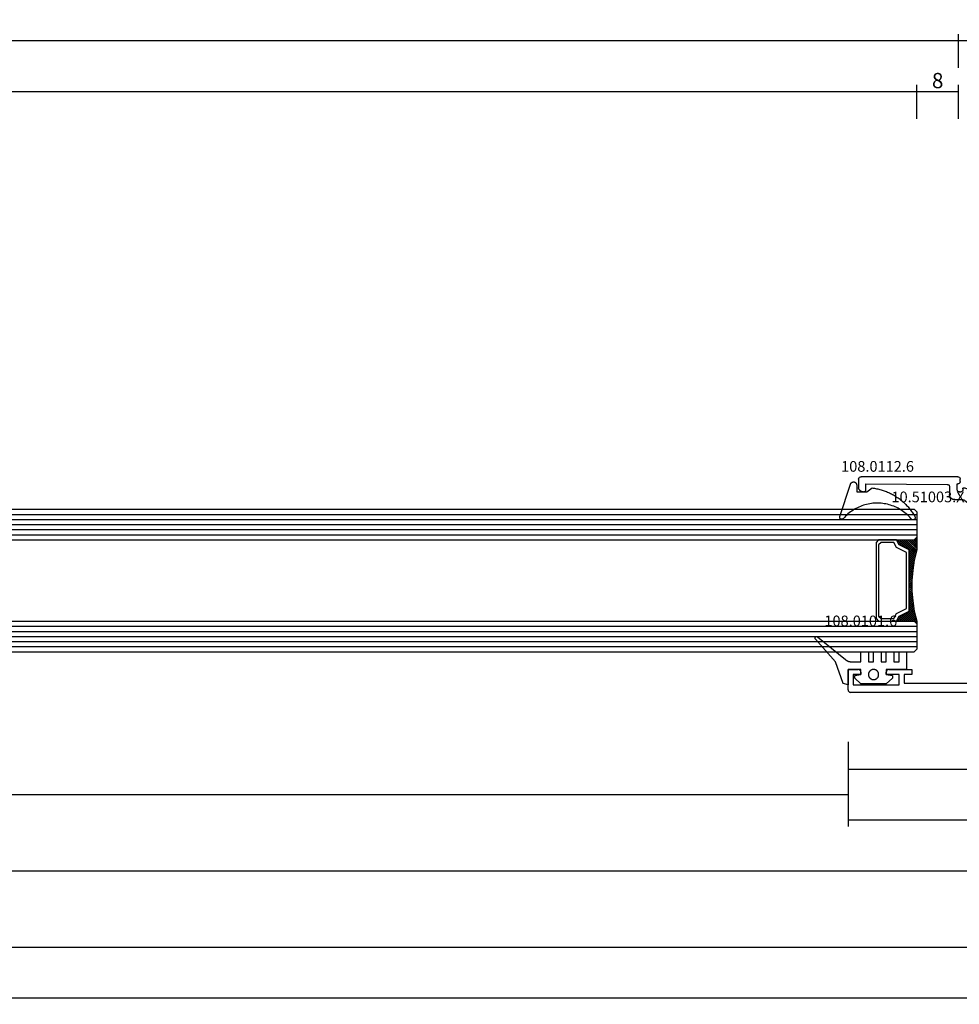
# Model space of a CAD drawing. Units: millimetres. Extents: x 0 to 9280, y -2931 to -50.
# Drawn here: x 7701 to 7886, y -2931 to -2738 of the extents above; entities that cross this region are included whole.
import ezdxf
from ezdxf.enums import TextEntityAlignment as Align

# ---------------------------------------------------------------- set-up
doc = ezdxf.new("R2010")
doc.units = ezdxf.units.MM
doc.header["$PDMODE"] = 3
doc.header["$PDSIZE"] = -0.5
for name, color, linetype in [('CrossSectionsDim', 3, 'Continuous'), ('CrossSectionsGlass', 4, 'Continuous'), ('CrossSectionsGums', 1, 'Continuous'), ('CrossSectionsProfils', 7, 'Continuous'), ('CrossSectionsTexts', 3, 'Continuous')]:
    doc.layers.add(name, color=color, linetype=linetype)
doc.styles.add('CrossSection', font='simplex.shx', dxfattribs={"height": 3})
doc.styles.get("Standard").update_dxf_attribs({"font": 'complex.shx', "height": 60})
doc.dimstyles.new('CrossSection', dxfattribs={"dimtxt": 3, "dimasz": 3, "dimexe": 1.25, "dimexo": 0.625, "dimtad": 1, "dimdec": 1, "dimtxsty": 'CrossSection', "dimblk": 'NONE', "dimcen": 2.5, "dimclrd": 256, "dimclre": 256, "dimadec": 0, "dimazin": 2, "dimtfac": 1, "dimtdec": 4, "dimtofl": 0, "dimtmove": 0, "dimatfit": 3, "dimfxl": 1, "dimtolj": 1, "dimtzin": 0, "dimarcsym": 0})

# ---------------------------------------------------------------- blocks, each defined once
blk = doc.blocks.new('28_mm_7', base_point=(1840.35, -28))
at = {"layer": 'CrossSectionsGlass'}
for p, q in [((0.5, 0), (0, -0.5)), ((1841.74, 0), (0.5, 0)), ((0, -0.5), (0, -5.5)), ((1842.24, -1), (0, -1)), ((1842.24, -2), (0, -2)), ((1842.24, -3), (0, -3)), ((1842.24, -4), (0, -4)), ((1842.24, -5), (0, -5)), ((0.5, -6), (0, -5.5)), ((0, -5.7), (2.03, -7.73)), ((0, -5.9), (0.2, -5.7)), ((0, -6.3), (0.4, -5.9)), ((0, -6.7), (0.7, -6)), ((0, -7.1), (1.1, -6)), ((0, -7.5), (1.5, -6)), ((0, -6.1), (1.77, -7.87)), ((0, -6.5), (1.5, -8)), ((0, -6.9), (1.5, -8.4)), ((0, -7.3), (1.5, -8.8)), ((0, -7.7), (1.5, -9.2)), ((0.06, -8.24), (2.3, -6)), ((0.14, -8.56), (2.7, -6)), ((0.22, -8.88), (3.1, -6)), ((0.3, -9.2), (3.5, -6)), ((1841.74, -6), (0.5, -6)), ((0.7, -6), (2.3, -7.6)), ((1.1, -6), (2.57, -7.47)), ((1.5, -6), (2.83, -7.33)), ((1.9, -6), (3.1, -7.2)), ((2.3, -6), (3.37, -7.07)), ((2.3, -7.6), (3.9, -6)), ((2.7, -6), (3.57, -6.87)), ((3.1, -6), (3.7, -6.6)), ((3.1, -7.2), (3.7, -6.6)), ((3.5, -6), (3.83, -6.33)), ((3.9, -6), (3.97, -6.07)), ((0.03, -8.13), (1.5, -9.6)), ((0.17, -8.67), (1.5, -10)), ((0.3, -9.2), (1.5, -10.4)), ((0.38, -9.52), (1.5, -8.4)), ((0.46, -9.84), (1.5, -8.8)), ((0.53, -10.17), (1.5, -9.2)), ((0.58, -10.52), (1.5, -9.6)), ((0.43, -9.73), (1.5, -10.8)), ((0.54, -10.24), (1.5, -11.2)), ((0.61, -10.71), (1.5, -11.6)), ((0.63, -10.87), (1.5, -10)), ((0.68, -11.22), (1.5, -10.4)), ((0.68, -11.18), (1.5, -12)), ((0.73, -11.57), (1.5, -10.8)), ((0.79, -11.91), (1.5, -11.2)), ((0.83, -12.27), (1.5, -11.6)), ((0.75, -11.65), (1.5, -12.4)), ((0.81, -12.11), (1.5, -12.8)), ((0.86, -12.64), (1.5, -12)), ((0.86, -12.56), (1.5, -13.2)), ((0.9, -13), (1.5, -12.4)), ((0.9, -13), (1.5, -13.6)), ((0.94, -13.36), (1.5, -12.8)), ((0.94, -13.44), (1.5, -14)), ((0.97, -13.73), (1.5, -13.2)), ((1, -14.1), (1.5, -13.6)), ((1, -14.5), (1.5, -14)), ((1, -14.3), (1.5, -14.8)), ((1, -14.9), (1.5, -14.4)), ((1, -14.7), (1.5, -15.2)), ((1, -15.3), (1.5, -14.8)), ((1, -15.1), (1.5, -15.6)), ((1, -15.7), (1.5, -15.2)), ((0.81, -17.89), (1.5, -17.2)), ((0.86, -17.44), (1.5, -16.8)), ((0.86, -17.36), (1.5, -18)), ((0.9, -17), (1.5, -16.4)), ((0.9, -17), (1.5, -17.6)), ((0.94, -16.56), (1.5, -16)), ((0.94, -16.64), (1.5, -17.2)), ((0.97, -16.27), (1.5, -16.8)), ((0.99, -16.11), (1, -16.1)), ((1, -15.5), (1.5, -16)), ((1, -15.9), (1.5, -16.4)), ((0.43, -20.27), (1.5, -19.2)), ((0.54, -19.76), (1.5, -18.8)), ((0.61, -19.29), (1.5, -18.4)), ((0.63, -19.13), (3.5, -22)), ((0.68, -18.82), (1.5, -18)), ((0.68, -18.78), (1.5, -19.6)), ((0.73, -18.43), (1.5, -19.2)), ((0.75, -18.35), (1.5, -17.6)), ((0.79, -18.09), (1.5, -18.8)), ((0.83, -17.73), (1.5, -18.4)), ((0, -22.3), (2.03, -20.27)), ((0.03, -21.87), (1.77, -20.13)), ((0.17, -21.33), (1.5, -20)), ((0.22, -21.12), (1.1, -22)), ((0.3, -20.8), (1.5, -19.6)), ((0.3, -20.8), (1.5, -22)), ((0.38, -20.48), (1.9, -22)), ((0.46, -20.16), (2.3, -22)), ((0.53, -19.83), (2.7, -22)), ((0.58, -19.48), (3.1, -22)), ((0.7, -22), (2.3, -20.4)), ((1.1, -22), (2.57, -20.53)), ((1.5, -22), (2.83, -20.67)), ((1.9, -22), (3.1, -20.8)), ((2.3, -20.4), (3.9, -22)), ((2.3, -22), (3.37, -20.93)), ((2.7, -22), (3.57, -21.13)), ((3.1, -20.8), (3.7, -21.4)), ((-0.02, -22.08), (0.2, -22.3)), ((0.5, -22), (0, -22.5)), ((0, -22.5), (0, -27.5)), ((1842.24, -23), (0, -23)), ((0.06, -21.76), (0.4, -22.1)), ((0.14, -21.44), (0.7, -22)), ((1841.74, -22), (0.5, -22)), ((3.1, -22), (3.7, -21.4)), ((3.5, -22), (3.83, -21.67)), ((3.9, -22), (3.97, -21.93)), ((1842.24, -24), (0, -24)), ((1842.24, -25), (0, -25)), ((1842.24, -26), (0, -26)), ((1842.24, -27), (0, -27)), ((0.5, -28), (0, -27.5)), ((1841.74, -28), (0.5, -28))]:
    blk.add_line(p, q, dxfattribs=at)
at = {"layer": 'CrossSectionsGlass', "flags": 128}
for points in [[(4, -22), (3.5, -21), (1.5, -20), (1.5, -8), (3.5, -7), (4, -6), (0.5, -6), (0, -5.5), (0, -8), (0.5, -10), (0.8, -12), (1, -14), (1, -16), (0.8, -18), (0.5, -20), (0, -22), (0, -22.5), (0.5, -22), (4, -22)], [(7.5, -6), (8, -6.5), (8, -21.5), (7.5, -22), (4, -22), (3.5, -21), (1.5, -20), (1.5, -8), (3.5, -7), (4, -6), (7.5, -6)], [(7, -6.5), (7.5, -7), (7.5, -21), (7, -21.5), (4.5, -21.5), (4, -20.5), (2, -19.5), (2, -8.5), (4, -7.5), (4.5, -6.5), (7, -6.5)]]:
    blk.add_lwpolyline(points, dxfattribs=at)
blk = doc.blocks.new('10_27098_X', base_point=(106.18815, 1011.38444))
at = {"layer": 'CrossSectionsProfils'}
for p, q in [((8.18815, 1011.88444), (8.18815, 1015.88444)), ((8.18815, 1015.88444), (10.18815, 1015.88444)), ((10.68815, 1014.88444), (9.18815, 1014.88444)), ((9.18815, 1014.88444), (9.18815, 1012.88444)), ((10.27498, 1015.87685), (10.18815, 1015.88444)), ((10.35916, 1015.85429), (10.27498, 1015.87685)), ((10.43815, 1015.81745), (10.35916, 1015.85429)), ((10.50955, 1015.76746), (10.43815, 1015.81745)), ((10.57117, 1015.70584), (10.50955, 1015.76746)), ((10.62116, 1015.63444), (10.57117, 1015.70584)), ((10.658, 1015.55545), (10.62116, 1015.63444)), ((10.68056, 1015.47127), (10.658, 1015.55545)), ((10.68815, 1015.38444), (10.68056, 1015.47127)), ((10.68815, 1015.38444), (10.68815, 1014.88444)), ((15.69575, 1015.47127), (15.68815, 1015.38444)), ((15.68815, 1014.88444), (15.68815, 1015.38444)), ((18.18815, 1014.88444), (15.68815, 1014.88444)), ((15.7183, 1015.55545), (15.69575, 1015.47127)), ((15.75514, 1015.63444), (15.7183, 1015.55545)), ((15.80513, 1015.70584), (15.75514, 1015.63444)), ((15.86676, 1015.76746), (15.80513, 1015.70584)), ((15.93815, 1015.81745), (15.86676, 1015.76746)), ((16.01714, 1015.85429), (15.93815, 1015.81745)), ((16.10133, 1015.87685), (16.01714, 1015.85429)), ((16.18815, 1015.88444), (16.10133, 1015.87685)), ((16.18815, 1015.88444), (20.68815, 1015.88444)), ((18.18815, 1012.88444), (18.18815, 1014.88444)), ((20.68815, 1014.88444), (19.18815, 1014.88444)), ((19.18815, 1014.88444), (19.18815, 1013.18444)), ((20.68815, 1015.88444), (20.68815, 1014.88444)), ((9.18815, 1012.88444), (18.18815, 1012.88444)), ((19.18815, 1013.18444), (35.78815, 1013.18444)), ((8.18815, 1011.88444), (8.19575, 1011.79762)), ((8.19575, 1011.79762), (8.2183, 1011.71343)), ((8.2183, 1011.71343), (8.25514, 1011.63444)), ((8.25514, 1011.63444), (8.30513, 1011.56305)), ((8.30513, 1011.56305), (8.36676, 1011.50142)), ((8.36676, 1011.50142), (8.43815, 1011.45143)), ((8.43815, 1011.45143), (8.51714, 1011.4146)), ((8.51714, 1011.4146), (8.60133, 1011.39204)), ((8.60133, 1011.39204), (8.68815, 1011.38444)), ((105.68815, 1011.38444), (8.68815, 1011.38444))]:
    blk.add_line(p, q, dxfattribs=at)
blk = doc.blocks.new('10_51003_X_TEXT_14', base_point=(7890.5, 24.7))
at = {"layer": 'CrossSectionsTexts'}
blk.add_text('10.51003.X', height=2.1, dxfattribs=at).set_placement((7879.5, 37.39), align=Align.CENTER)
blk = doc.blocks.new('10_51003_X', base_point=(107.93, 18.04))
at = {"layer": 'CrossSectionsProfils'}
for p, q in [((90.48, 42.63), (90.41, 42.58)), ((90.56, 42.66), (90.48, 42.63)), ((90.64, 42.69), (90.56, 42.66)), ((90.73, 42.69), (90.64, 42.69)), ((90.73, 42.69), (92.39, 42.69)), ((92.48, 42.69), (92.39, 42.69)), ((92.56, 42.66), (92.48, 42.69)), ((92.64, 42.63), (92.56, 42.66)), ((92.71, 42.58), (92.64, 42.63)), ((90.26, 42.36), (90.23, 42.28)), ((90.23, 42.28), (90.23, 42.19)), ((90.23, 23.19), (90.23, 42.19)), ((90.29, 42.44), (90.26, 42.36)), ((90.34, 42.51), (90.29, 42.44)), ((90.41, 42.58), (90.34, 42.51)), ((92.73, 41.29), (91.63, 41.29)), ((91.63, 41.29), (91.72, 25.29)), ((92.77, 42.51), (92.71, 42.58)), ((92.73, 41.29), (92.81, 41.3)), ((92.77, 42.51), (93.11, 42.11)), ((92.81, 41.3), (92.9, 41.32)), ((92.9, 41.32), (92.98, 41.36)), ((92.98, 41.36), (93.05, 41.41)), ((93.05, 41.41), (93.11, 41.47)), ((93.16, 42.04), (93.11, 42.11)), ((93.11, 41.47), (93.16, 41.54)), ((93.2, 41.96), (93.16, 42.04)), ((93.16, 41.54), (93.2, 41.62)), ((93.22, 41.88), (93.2, 41.96)), ((93.2, 41.62), (93.22, 41.71)), ((93.23, 41.79), (93.22, 41.88)), ((93.22, 41.71), (93.23, 41.79)), ((91.72, 25.29), (91.73, 25.2)), ((91.73, 25.2), (91.75, 25.12)), ((91.63, 23.29), (91.63, 23.19)), ((92.73, 23.29), (91.63, 23.29)), ((91.75, 25.12), (91.79, 25.04)), ((91.79, 25.04), (91.84, 24.97)), ((91.84, 24.97), (91.9, 24.91)), ((91.9, 24.91), (91.97, 24.86)), ((91.97, 24.86), (92.05, 24.82)), ((92.05, 24.82), (92.13, 24.8)), ((92.13, 24.8), (92.22, 24.79)), ((92.22, 24.79), (93.73, 24.79)), ((92.81, 23.29), (92.73, 23.29)), ((92.9, 23.26), (92.81, 23.29)), ((92.98, 23.23), (92.9, 23.26)), ((93.9, 24.78), (93.73, 24.79)), ((94.07, 24.73), (93.9, 24.78)), ((94.23, 24.66), (94.07, 24.73)), ((94.37, 24.56), (94.23, 24.66)), ((94.49, 24.44), (94.37, 24.56)), ((94.59, 24.29), (94.49, 24.44)), ((94.67, 24.14), (94.59, 24.29)), ((94.71, 23.97), (94.67, 24.14)), ((94.73, 23.79), (94.71, 23.97)), ((94.73, 23.79), (94.73, 22.23)), ((90.23, 23.19), (90.23, 23.11)), ((90.23, 23.11), (90.26, 23.02)), ((90.26, 23.02), (90.29, 22.94)), ((90.29, 22.94), (90.34, 22.87)), ((90.34, 22.87), (90.41, 22.81)), ((90.41, 22.81), (90.48, 22.76)), ((90.48, 22.76), (90.56, 22.72)), ((90.56, 22.72), (90.64, 22.7)), ((90.64, 22.7), (90.73, 22.69)), ((91.13, 22.69), (90.73, 22.69)), ((91.13, 22.69), (91.21, 22.7)), ((91.21, 22.7), (91.3, 22.72)), ((91.3, 22.72), (91.38, 22.76)), ((91.38, 22.76), (91.45, 22.81)), ((91.45, 22.81), (91.51, 22.87)), ((91.51, 22.87), (91.56, 22.94)), ((91.56, 22.94), (91.6, 23.02)), ((91.6, 23.02), (91.62, 23.11)), ((91.62, 23.11), (91.63, 23.19)), ((92.39, 22.03), (92.38, 21.99)), ((92.38, 21.99), (92.4, 21.82)), ((92.4, 22.06), (92.39, 22.03)), ((92.41, 22.09), (92.4, 22.06)), ((92.4, 21.82), (92.44, 21.65)), ((92.43, 22.12), (92.41, 22.09)), ((92.45, 22.15), (92.43, 22.12)), ((92.44, 21.65), (92.52, 21.49)), ((92.48, 22.17), (92.45, 22.15)), ((92.51, 22.18), (92.48, 22.17)), ((92.55, 22.19), (92.51, 22.18)), ((92.52, 21.49), (92.62, 21.35)), ((92.58, 22.19), (92.55, 22.19)), ((92.58, 22.19), (92.73, 22.19)), ((92.62, 21.35), (92.74, 21.23)), ((92.73, 22.19), (92.81, 22.2)), ((92.81, 22.2), (92.9, 22.22)), ((92.9, 22.22), (92.98, 22.26)), ((93.05, 23.18), (92.98, 23.23)), ((92.98, 22.26), (93.05, 22.31)), ((93.11, 23.11), (93.05, 23.18)), ((93.05, 22.31), (93.11, 22.37)), ((93.16, 23.04), (93.11, 23.11)), ((93.11, 22.37), (93.16, 22.44)), ((93.2, 22.96), (93.16, 23.04)), ((93.16, 22.44), (93.2, 22.52)), ((93.22, 22.88), (93.2, 22.96)), ((93.2, 22.52), (93.22, 22.61)), ((93.23, 22.79), (93.22, 22.88)), ((93.22, 22.61), (93.23, 22.69)), ((93.23, 22.79), (93.23, 22.69)), ((94.73, 22.23), (94.74, 22.12)), ((94.74, 22.12), (94.76, 22.01)), ((94.76, 22.01), (94.81, 21.9)), ((94.81, 21.9), (94.87, 21.81)), ((94.87, 21.81), (98.39, 17.17)), ((92.74, 21.23), (92.88, 21.13)), ((92.88, 21.13), (93.04, 21.05)), ((93.04, 21.05), (93.21, 21.01)), ((93.21, 21.01), (93.38, 20.99)), ((93.38, 20.99), (93.6, 20.99)), ((93.6, 20.99), (97.64, 15.67)), ((97.64, 15.67), (97.73, 15.58)), ((97.73, 15.58), (97.83, 15.5)), ((97.83, 15.5), (97.95, 15.44)), ((98.39, 17.17), (98.47, 17.08)), ((98.47, 17.08), (98.58, 17)), ((98.58, 17), (98.69, 16.94)), ((98.69, 16.94), (98.81, 16.91)), ((98.81, 16.91), (98.94, 16.89)), ((98.94, 16.89), (99.95, 16.89)), ((99.79, 15.45), (99.86, 15.5)), ((99.86, 15.5), (99.92, 15.55)), ((99.92, 15.55), (99.97, 15.62)), ((100, 16.89), (99.95, 16.89)), ((99.97, 15.62), (100.01, 15.69)), ((100.05, 16.88), (100, 16.89)), ((100.01, 15.69), (100.04, 15.76)), ((100.24, 16.52), (100.04, 15.76)), ((100.09, 16.86), (100.05, 16.88)), ((100.14, 16.83), (100.09, 16.86)), ((100.17, 16.8), (100.14, 16.83)), ((100.2, 16.76), (100.17, 16.8)), ((100.23, 16.71), (100.2, 16.76)), ((100.24, 16.66), (100.23, 16.71)), ((100.25, 16.61), (100.24, 16.66)), ((100.24, 16.52), (100.25, 16.57)), ((100.25, 16.57), (100.25, 16.61)), ((97.95, 15.44), (98.07, 15.41)), ((98.07, 15.41), (98.2, 15.39)), ((99.56, 15.39), (98.2, 15.39)), ((99.56, 15.39), (99.64, 15.4)), ((99.64, 15.4), (99.72, 15.42)), ((99.72, 15.42), (99.79, 15.45))]:
    blk.add_line(p, q, dxfattribs=at)
blk = doc.blocks.new('108_0112_6_TEXT_14', base_point=(7865.5, 39.39))
at = {"layer": 'CrossSectionsTexts'}
blk.add_text('108.0112.6', height=2.1, dxfattribs=at).set_placement((7869.58, 43.39), align=Align.CENTER)
blk = doc.blocks.new('108_0112_6', base_point=(1830.45, 953.42))
at = {"layer": 'CrossSectionsGums', "color": 252, "true_color": 0x848484, "flags": 128}
blk.add_lwpolyline([(1833.09, 948.2), (1833.11, 948.18), (1833.13, 948.17), (1833.14, 948.15), (1833.16, 948.14), (1833.18, 948.13), (1833.2, 948.11), (1833.22, 948.1), (1833.24, 948.09), (1833.26, 948.08), (1833.28, 948.08), (1833.31, 948.07), (1833.33, 948.07), (1833.35, 948.06), (1833.38, 948.06), (1833.4, 948.06), (1833.42, 948.06), (1833.44, 948.06), (1833.47, 948.07), (1833.49, 948.07), (1833.51, 948.08), (1833.53, 948.08), (1833.56, 948.09), (1833.58, 948.1), (1833.6, 948.11), (1833.62, 948.13), (1833.64, 948.14), (1833.65, 948.15), (1833.67, 948.17), (1833.69, 948.18), (1833.7, 948.2), (1833.72, 948.22), (1833.73, 948.24), (1833.74, 948.26), (1833.76, 948.28), (1833.77, 948.3), (1833.77, 948.32), (1833.78, 948.34), (1833.79, 948.36), (1833.79, 948.39), (1833.8, 948.41), (1833.8, 948.43), (1833.8, 948.45), (1833.8, 948.48), (1833.8, 948.5), (1833.8, 948.52), (1833.79, 948.55), (1833.79, 948.57), (1833.78, 948.59), (1833.78, 948.59), (1831.67, 955), (1831.66, 955.04), (1831.65, 955.07), (1831.63, 955.1), (1831.61, 955.13), (1831.59, 955.16), (1831.57, 955.19), (1831.55, 955.22), (1831.52, 955.25), (1831.5, 955.27), (1831.47, 955.29), (1831.44, 955.31), (1831.41, 955.33), (1831.38, 955.35), (1831.34, 955.37), (1831.31, 955.38), (1831.28, 955.39), (1831.24, 955.4), (1831.21, 955.41), (1831.17, 955.42), (1831.14, 955.42), (1831.1, 955.42), (1831.06, 955.42), (1831.03, 955.42), (1830.99, 955.42), (1830.96, 955.41), (1830.92, 955.4), (1830.89, 955.39), (1830.85, 955.38), (1830.82, 955.36), (1830.79, 955.35), (1830.76, 955.33), (1830.73, 955.31), (1830.7, 955.28), (1830.67, 955.26), (1830.64, 955.23), (1830.62, 955.21), (1830.6, 955.18), (1830.58, 955.15), (1830.56, 955.12), (1830.54, 955.09), (1830.53, 955.06), (1830.51, 955.02), (1830.5, 954.99), (1830.49, 954.95), (1830.48, 954.92), (1830.48, 954.88), (1830.47, 954.85), (1830.47, 954.81), (1830.47, 954.81), (1830.47, 953.44), (1828.47, 953.44), (1827.42, 954.23), (1827.2, 954.2), (1826.98, 954.17), (1826.76, 954.13), (1826.55, 954.09), (1826.33, 954.04), (1826.11, 953.99), (1825.9, 953.93), (1825.69, 953.88), (1825.48, 953.81), (1825.27, 953.74), (1825.06, 953.67), (1824.85, 953.6), (1824.64, 953.52), (1824.44, 953.43), (1824.24, 953.35), (1824.04, 953.25), (1823.84, 953.16), (1823.64, 953.06), (1823.44, 952.96), (1823.25, 952.85), (1823.06, 952.74), (1822.87, 952.62), (1822.68, 952.5), (1822.5, 952.38), (1822.32, 952.26), (1822.14, 952.13), (1821.96, 952), (1821.79, 951.86), (1821.62, 951.72), (1821.45, 951.58), (1821.28, 951.43), (1821.12, 951.28), (1820.96, 951.13), (1820.81, 950.97), (1820.65, 950.81), (1820.5, 950.65), (1820.35, 950.49), (1820.21, 950.32), (1820.07, 950.15), (1819.93, 949.98), (1819.8, 949.8), (1819.67, 949.62), (1819.54, 949.44), (1819.42, 949.26), (1819.3, 949.07), (1819.18, 948.89), (1819.07, 948.7), (1818.96, 948.5), (1818.96, 948.5), (1818.96, 948.48), (1818.96, 948.46), (1818.95, 948.44), (1818.95, 948.42), (1818.95, 948.4), (1818.96, 948.37), (1818.96, 948.35), (1818.96, 948.33), (1818.97, 948.31), (1818.97, 948.29), (1818.98, 948.27), (1818.98, 948.25), (1818.99, 948.23), (1819, 948.21), (1819.01, 948.19), (1819.02, 948.17), (1819.04, 948.15), (1819.05, 948.14), (1819.06, 948.12), (1819.08, 948.1), (1819.09, 948.09), (1819.11, 948.07), (1819.12, 948.06), (1819.14, 948.05), (1819.16, 948.03), (1819.18, 948.02), (1819.19, 948.01), (1819.21, 948), (1819.23, 947.99), (1819.25, 947.98), (1819.27, 947.98), (1819.29, 947.97), (1819.31, 947.97), (1819.34, 947.96), (1819.36, 947.96), (1819.38, 947.96), (1819.4, 947.95), (1819.42, 947.95), (1819.44, 947.96), (1819.46, 947.96), (1819.49, 947.96), (1819.51, 947.96), (1819.53, 947.97), (1819.55, 947.97), (1819.57, 947.98), (1819.59, 947.99), (1819.61, 948), (1819.63, 948.01), (1819.63, 948.01), (1819.83, 948.25), (1820.05, 948.49), (1820.27, 948.72), (1820.5, 948.94), (1820.74, 949.15), (1820.99, 949.35), (1821.24, 949.55), (1821.51, 949.73), (1821.77, 949.91), (1822.05, 950.07), (1822.33, 950.23), (1822.61, 950.37), (1822.9, 950.5), (1823.2, 950.63), (1823.5, 950.74), (1823.8, 950.84), (1824.11, 950.93), (1824.42, 951.01), (1824.73, 951.08), (1825.04, 951.14), (1825.36, 951.18), (1825.68, 951.22), (1826, 951.24), (1826.32, 951.25), (1826.64, 951.25), (1826.95, 951.23), (1827.27, 951.21), (1827.59, 951.17), (1827.91, 951.13), (1828.22, 951.07), (1828.53, 951), (1828.84, 950.92), (1829.15, 950.82), (1829.45, 950.72), (1829.75, 950.6), (1830.04, 950.48), (1830.33, 950.34), (1830.62, 950.19), (1830.89, 950.04), (1831.17, 949.87), (1831.43, 949.69), (1831.69, 949.51), (1831.95, 949.31), (1832.19, 949.11), (1832.43, 948.89), (1832.66, 948.67), (1832.88, 948.44), (1833.09, 948.2), (1833.09, 948.2)], dxfattribs=at)
blk = doc.blocks.new('108_0101_6_TEXT_14', base_point=(7863.9, 4.5))
at = {"layer": 'CrossSectionsTexts'}
blk.add_text('108.0101.6', height=2.1, dxfattribs=at).set_placement((7866.29, 13), align=Align.CENTER)
blk = doc.blocks.new('108_0101_6', base_point=(-0.1, -3.82))
at = {"layer": 'CrossSectionsGums', "color": 252, "true_color": 0x848484, "flags": 128}
for points in [[(0, -3.82), (0, -6.82), (1, -6.55), (2.5, -2.32), (6.43, 2.17), (6.44, 2.19), (6.45, 2.2), (6.46, 2.22), (6.47, 2.24), (6.48, 2.25), (6.49, 2.27), (6.5, 2.29), (6.5, 2.31), (6.51, 2.33), (6.51, 2.34), (6.51, 2.36), (6.51, 2.38), (6.51, 2.4), (6.51, 2.42), (6.51, 2.44), (6.5, 2.46), (6.5, 2.48), (6.49, 2.49), (6.48, 2.51), (6.47, 2.53), (6.46, 2.54), (6.45, 2.56), (6.44, 2.58), (6.43, 2.59), (6.41, 2.6), (6.4, 2.62), (6.38, 2.63), (6.37, 2.64), (6.35, 2.65), (6.33, 2.65), (6.32, 2.66), (6.3, 2.67), (6.28, 2.67), (6.26, 2.68), (6.24, 2.68), (6.22, 2.68), (6.2, 2.68), (6.19, 2.68), (6.17, 2.68), (6.15, 2.67), (6.13, 2.67), (6.11, 2.66), (6.09, 2.66), (6.08, 2.65), (6.06, 2.64), (6.04, 2.63), (6.03, 2.62), (6.01, 2.6), (6.01, 2.6), (0.55, -1.86), (0.53, -1.88), (0.51, -1.9), (0.49, -1.92), (0.46, -1.93), (0.44, -1.95), (0.42, -1.97), (0.39, -1.98), (0.37, -2), (0.34, -2.01), (0.32, -2.03), (0.29, -2.04), (0.27, -2.06), (0.24, -2.07), (0.22, -2.08), (0.19, -2.1), (0.17, -2.11), (0.14, -2.12), (0.12, -2.13), (0.09, -2.15), (0.06, -2.16), (0.04, -2.17), (0.01, -2.18), (-0.01, -2.19), (-0.04, -2.2), (-0.07, -2.21), (-0.1, -2.22), (-0.12, -2.23), (-0.15, -2.23), (-0.18, -2.24), (-0.21, -2.25), (-0.23, -2.26), (-0.26, -2.26), (-0.29, -2.27), (-0.32, -2.28), (-0.34, -2.28), (-0.37, -2.29), (-0.4, -2.29), (-0.43, -2.3), (-0.46, -2.3), (-0.49, -2.3), (-0.51, -2.31), (-0.54, -2.31), (-0.57, -2.31), (-0.6, -2.31), (-0.63, -2.31), (-0.66, -2.31), (-0.69, -2.32), (-0.71, -2.32), (-0.71, -2.32), (-2.5, -2.32), (-2.5, -0.32), (-4, -0.32), (-4, -2.32), (-5, -2.32), (-5, -0.32), (-6.5, -0.32), (-6.5, -2.32), (-7.5, -2.32), (-7.5, -0.32), (-9, -0.32), (-9, -2.32), (-10, -2.32), (-10, -0.32), (-11.5, -0.32), (-11.5, -3.82), (-7.5, -3.82), (-7.5, -4.82), (-8.7, -5.02), (-8.7, -5.52), (-7.5, -6.62), (-2.5, -6.62), (-1.3, -5.52), (-1.3, -5.02), (-2.5, -4.82), (-2.5, -3.82), (0, -3.82), (-2, -3.82)], [(-4, -4.82), (-4, -4.88), (-4.01, -4.95), (-4.02, -5.01), (-4.03, -5.07), (-4.05, -5.14), (-4.08, -5.2), (-4.1, -5.26), (-4.13, -5.32), (-4.17, -5.37), (-4.21, -5.42), (-4.25, -5.47), (-4.29, -5.52), (-4.34, -5.57), (-4.39, -5.61), (-4.44, -5.65), (-4.5, -5.68), (-4.56, -5.71), (-4.62, -5.74), (-4.68, -5.76), (-4.74, -5.78), (-4.8, -5.8), (-4.87, -5.81), (-4.93, -5.81), (-5, -5.82), (-5.07, -5.81), (-5.13, -5.81), (-5.2, -5.8), (-5.26, -5.78), (-5.32, -5.76), (-5.38, -5.74), (-5.44, -5.71), (-5.5, -5.68), (-5.56, -5.65), (-5.61, -5.61), (-5.66, -5.57), (-5.71, -5.52), (-5.75, -5.47), (-5.79, -5.42), (-5.83, -5.37), (-5.87, -5.32), (-5.9, -5.26), (-5.92, -5.2), (-5.95, -5.14), (-5.97, -5.07), (-5.98, -5.01), (-5.99, -4.95), (-6, -4.88), (-6, -4.82), (-6, -4.82), (-6, -4.75), (-5.99, -4.69), (-5.98, -4.62), (-5.97, -4.56), (-5.95, -4.49), (-5.92, -4.43), (-5.9, -4.37), (-5.87, -4.32), (-5.83, -4.26), (-5.79, -4.21), (-5.75, -4.16), (-5.71, -4.11), (-5.66, -4.06), (-5.61, -4.02), (-5.56, -3.98), (-5.5, -3.95), (-5.44, -3.92), (-5.38, -3.89), (-5.32, -3.87), (-5.26, -3.85), (-5.2, -3.83), (-5.13, -3.82), (-5.07, -3.82), (-5, -3.82), (-4.93, -3.82), (-4.87, -3.82), (-4.8, -3.83), (-4.74, -3.85), (-4.68, -3.87), (-4.62, -3.89), (-4.56, -3.92), (-4.5, -3.95), (-4.44, -3.98), (-4.39, -4.02), (-4.34, -4.06), (-4.29, -4.11), (-4.25, -4.16), (-4.21, -4.21), (-4.17, -4.26), (-4.13, -4.32), (-4.1, -4.37), (-4.08, -4.43), (-4.05, -4.49), (-4.03, -4.56), (-4.02, -4.62), (-4.01, -4.69), (-4, -4.75), (-4, -4.82), (-4, -4.82)]]:
    blk.add_lwpolyline(points, dxfattribs=at)
blk = doc.blocks.new('*D440')
at = {"layer": 'CrossSectionsDim', "lineweight": -2}
for p, q in [((0, -54.725), (0, -61.35)), ((8000, -54.725), (8000, -61.35)), ((0, -60.1), (8000, -60.1))]:
    blk.add_line(p, q, dxfattribs=at)
at = {"layer": 'Defpoints', "color": 0}
for p in [(0, -54.1), (8000, -54.1), (8000, -60.1)]:
    blk.add_point(p, dxfattribs=at)
at = {"layer": 'CrossSectionsDim', "color": 0, "insert": (4000, -57.975), "char_height": 3, "attachment_point": 5, "style": 'CrossSection'}
blk.add_mtext('\\A1;8000', dxfattribs=at)
blk = doc.blocks.new('_NONE')
blk = doc.blocks.new('*D475')
at = {"layer": 'CrossSectionsDim', "lineweight": -2}
for p, q in [((6035.055, 112.825), (6035.055, 119.45)), ((6035.055, 118.2), (7877.3, 118.2)), ((7877.3, 112.825), (7877.3, 119.45))]:
    blk.add_line(p, q, dxfattribs=at)
at = {"layer": 'Defpoints', "color": 0}
for p in [(7877.3, 118.2), (6035.055, 112.2), (7877.3, 112.2)]:
    blk.add_point(p, dxfattribs=at)
at = {"layer": 'CrossSectionsDim', "color": 0, "insert": (6956.1775, 120.325), "char_height": 3, "attachment_point": 5, "style": 'CrossSection'}
blk.add_mtext('\\A1;1842', dxfattribs=at)
blk = doc.blocks.new('*D476')
at = {"layer": 'CrossSectionsDim', "lineweight": -2}
for p, q in [((6026.855, 122.825), (6026.855, 129.45)), ((6026.855, 128.2), (7885.5, 128.2)), ((7885.5, 122.825), (7885.5, 129.45))]:
    blk.add_line(p, q, dxfattribs=at)
at = {"layer": 'Defpoints', "color": 0}
for p in [(7885.5, 128.2), (6026.855, 122.2), (7885.5, 122.2)]:
    blk.add_point(p, dxfattribs=at)
at = {"layer": 'CrossSectionsDim', "color": 0, "insert": (6956.1775, 130.325), "char_height": 3, "attachment_point": 5, "style": 'CrossSection'}
blk.add_mtext('\\A1;1859', dxfattribs=at)
blk = doc.blocks.new('*D482')
at = {"layer": 'CrossSectionsDim', "lineweight": -2}
for p, q in [((6048.555, -14.725), (6048.555, -21.35)), ((7863.8, -14.725), (7863.8, -21.35)), ((6048.555, -20.1), (7863.8, -20.1))]:
    blk.add_line(p, q, dxfattribs=at)
at = {"layer": 'Defpoints', "color": 0}
for p in [(6048.555, -14.1), (7863.8, -14.1), (7863.8, -20.1)]:
    blk.add_point(p, dxfattribs=at)
at = {"layer": 'CrossSectionsDim', "color": 0, "insert": (6956.1775, -17.975), "char_height": 3, "attachment_point": 5, "style": 'CrossSection'}
blk.add_mtext('\\A1;1815', dxfattribs=at)
blk = doc.blocks.new('*D483')
at = {"layer": 'CrossSectionsDim', "lineweight": -2}
for p, q in [((5950.555, -29.725), (5950.555, -36.35)), ((7961.8, -29.725), (7961.8, -36.35)), ((5950.555, -35.1), (7961.8, -35.1))]:
    blk.add_line(p, q, dxfattribs=at)
at = {"layer": 'Defpoints', "color": 0}
for p in [(5950.555, -29.1), (7961.8, -29.1), (7961.8, -35.1)]:
    blk.add_point(p, dxfattribs=at)
at = {"layer": 'CrossSectionsDim', "color": 0, "insert": (6956.1775, -32.975), "char_height": 3, "attachment_point": 5, "style": 'CrossSection'}
blk.add_mtext('\\A1;2011', dxfattribs=at)
blk = doc.blocks.new('*D484')
at = {"layer": 'CrossSectionsDim', "lineweight": -2}
for p, q in [((6000, -44.725), (6000, -51.35)), ((8000, -44.725), (8000, -51.35)), ((6000, -50.1), (8000, -50.1))]:
    blk.add_line(p, q, dxfattribs=at)
at = {"layer": 'Defpoints', "color": 0}
for p in [(6000, -44.1), (8000, -44.1), (8000, -50.1)]:
    blk.add_point(p, dxfattribs=at)
at = {"layer": 'CrossSectionsDim', "color": 0, "insert": (7000, -47.975), "char_height": 3, "attachment_point": 5, "style": 'CrossSection'}
blk.add_mtext('\\A1;2000', dxfattribs=at)
blk = doc.blocks.new('*D486')
at = {"layer": 'CrossSectionsDim', "lineweight": -2}
for p, q in [((7877.3, 112.825), (7877.3, 119.45)), ((7877.3, 118.2), (7885.5, 118.2)), ((7885.5, 112.825), (7885.5, 119.45))]:
    blk.add_line(p, q, dxfattribs=at)
at = {"layer": 'Defpoints', "color": 0}
for p in [(7885.5, 118.2), (7877.3, 112.2), (7885.5, 112.2)]:
    blk.add_point(p, dxfattribs=at)
at = {"layer": 'CrossSectionsDim', "color": 0, "insert": (7881.4, 120.325), "char_height": 3, "attachment_point": 5, "style": 'CrossSection'}
blk.add_mtext('\\A1;8', dxfattribs=at)
blk = doc.blocks.new('*D487')
at = {"layer": 'CrossSectionsDim', "lineweight": -2}
for p, q in [((7885.5, 122.825), (7885.5, 129.45)), ((7885.5, 128.2), (7961.8, 128.2)), ((7961.8, 122.825), (7961.8, 129.45))]:
    blk.add_line(p, q, dxfattribs=at)
at = {"layer": 'Defpoints', "color": 0}
for p in [(7961.8, 128.2), (7885.5, 122.2), (7961.8, 122.2)]:
    blk.add_point(p, dxfattribs=at)
at = {"layer": 'CrossSectionsDim', "color": 0, "insert": (7923.65, 130.325), "char_height": 3, "attachment_point": 5, "style": 'CrossSection'}
blk.add_mtext('\\A1;76', dxfattribs=at)
blk = doc.blocks.new('*D489')
at = {"layer": 'CrossSectionsDim', "lineweight": -2}
for p, q in [((7863.8, -9.725), (7863.8, -16.35)), ((7961.8, -9.725), (7961.8, -16.35)), ((7863.8, -15.1), (7961.8, -15.1))]:
    blk.add_line(p, q, dxfattribs=at)
at = {"layer": 'Defpoints', "color": 0}
for p in [(7863.8, -9.1), (7961.8, -9.1), (7961.8, -15.1)]:
    blk.add_point(p, dxfattribs=at)
at = {"layer": 'CrossSectionsDim', "color": 0, "insert": (7912.8, -12.975), "char_height": 3, "attachment_point": 5, "style": 'CrossSection'}
blk.add_mtext('\\A1;98', dxfattribs=at)
blk = doc.blocks.new('*D491')
at = {"layer": 'CrossSectionsDim', "lineweight": -2}
for p, q in [((7863.8, -19.725), (7863.8, -26.35)), ((8000, -19.725), (8000, -26.35)), ((7863.8, -25.1), (8000, -25.1))]:
    blk.add_line(p, q, dxfattribs=at)
at = {"layer": 'Defpoints', "color": 0}
for p in [(7863.8, -19.1), (8000, -19.1), (8000, -25.1)]:
    blk.add_point(p, dxfattribs=at)
at = {"layer": 'CrossSectionsDim', "color": 0, "insert": (7931.9, -22.975), "char_height": 3, "attachment_point": 5, "style": 'CrossSection'}
blk.add_mtext('\\A1;136', dxfattribs=at)
blk = doc.blocks.new('*D310')
at = {"layer": 'CrossSectionsDim', "lineweight": -2}
for p, q in [((0, -2924.725), (0, -2931.35)), ((8000, -2924.725), (8000, -2931.35)), ((0, -2930.1), (8000, -2930.1))]:
    blk.add_line(p, q, dxfattribs=at)
at = {"layer": 'Defpoints', "color": 0}
for p in [(0, -2924.1), (8000, -2924.1), (8000, -2930.1)]:
    blk.add_point(p, dxfattribs=at)
at = {"layer": 'CrossSectionsDim', "color": 0, "insert": (4000, -2927.975), "char_height": 3, "attachment_point": 5, "style": 'CrossSection'}
blk.add_mtext('\\A1;8000', dxfattribs=at)
blk = doc.blocks.new('*D345')
at = {"layer": 'CrossSectionsDim', "lineweight": -2}
for p, q in [((6035.055, -2757.175), (6035.055, -2750.55)), ((7877.3, -2757.175), (7877.3, -2750.55)), ((6035.055, -2751.8), (7877.3, -2751.8))]:
    blk.add_line(p, q, dxfattribs=at)
at = {"layer": 'Defpoints', "color": 0}
for p in [(7877.3, -2751.8), (6035.055, -2757.8), (7877.3, -2757.8)]:
    blk.add_point(p, dxfattribs=at)
at = {"layer": 'CrossSectionsDim', "color": 0, "insert": (6956.1775, -2749.675), "char_height": 3, "attachment_point": 5, "style": 'CrossSection'}
blk.add_mtext('\\A1;1842', dxfattribs=at)
blk = doc.blocks.new('*D346')
at = {"layer": 'CrossSectionsDim', "lineweight": -2}
for p, q in [((6026.855, -2747.175), (6026.855, -2740.55)), ((6026.855, -2741.8), (7885.5, -2741.8)), ((7885.5, -2747.175), (7885.5, -2740.55))]:
    blk.add_line(p, q, dxfattribs=at)
at = {"layer": 'Defpoints', "color": 0}
for p in [(7885.5, -2741.8), (6026.855, -2747.8), (7885.5, -2747.8)]:
    blk.add_point(p, dxfattribs=at)
at = {"layer": 'CrossSectionsDim', "color": 0, "insert": (6956.1775, -2739.675), "char_height": 3, "attachment_point": 5, "style": 'CrossSection'}
blk.add_mtext('\\A1;1859', dxfattribs=at)
blk = doc.blocks.new('*D352')
at = {"layer": 'CrossSectionsDim', "lineweight": -2}
for p, q in [((6048.555, -2884.725), (6048.555, -2891.35)), ((7863.8, -2884.725), (7863.8, -2891.35)), ((6048.555, -2890.1), (7863.8, -2890.1))]:
    blk.add_line(p, q, dxfattribs=at)
at = {"layer": 'Defpoints', "color": 0}
for p in [(6048.555, -2884.1), (7863.8, -2884.1), (7863.8, -2890.1)]:
    blk.add_point(p, dxfattribs=at)
at = {"layer": 'CrossSectionsDim', "color": 0, "insert": (6956.1775, -2887.975), "char_height": 3, "attachment_point": 5, "style": 'CrossSection'}
blk.add_mtext('\\A1;1815', dxfattribs=at)
blk = doc.blocks.new('*D353')
at = {"layer": 'CrossSectionsDim', "lineweight": -2}
for p, q in [((5950.555, -2899.725), (5950.555, -2906.35)), ((7961.8, -2899.725), (7961.8, -2906.35)), ((5950.555, -2905.1), (7961.8, -2905.1))]:
    blk.add_line(p, q, dxfattribs=at)
at = {"layer": 'Defpoints', "color": 0}
for p in [(5950.555, -2899.1), (7961.8, -2899.1), (7961.8, -2905.1)]:
    blk.add_point(p, dxfattribs=at)
at = {"layer": 'CrossSectionsDim', "color": 0, "insert": (6956.1775, -2902.975), "char_height": 3, "attachment_point": 5, "style": 'CrossSection'}
blk.add_mtext('\\A1;2011', dxfattribs=at)
blk = doc.blocks.new('*D354')
at = {"layer": 'CrossSectionsDim', "lineweight": -2}
for p, q in [((6000, -2914.725), (6000, -2921.35)), ((8000, -2914.725), (8000, -2921.35)), ((6000, -2920.1), (8000, -2920.1))]:
    blk.add_line(p, q, dxfattribs=at)
at = {"layer": 'Defpoints', "color": 0}
for p in [(6000, -2914.1), (8000, -2914.1), (8000, -2920.1)]:
    blk.add_point(p, dxfattribs=at)
at = {"layer": 'CrossSectionsDim', "color": 0, "insert": (7000, -2917.975), "char_height": 3, "attachment_point": 5, "style": 'CrossSection'}
blk.add_mtext('\\A1;2000', dxfattribs=at)
blk = doc.blocks.new('*D356')
at = {"layer": 'CrossSectionsDim', "lineweight": -2}
for p, q in [((7877.3, -2757.175), (7877.3, -2750.55)), ((7885.5, -2757.175), (7885.5, -2750.55)), ((7877.3, -2751.8), (7885.5, -2751.8))]:
    blk.add_line(p, q, dxfattribs=at)
at = {"layer": 'Defpoints', "color": 0}
for p in [(7885.5, -2751.8), (7877.3, -2757.8), (7885.5, -2757.8)]:
    blk.add_point(p, dxfattribs=at)
at = {"layer": 'CrossSectionsDim', "color": 0, "insert": (7881.4, -2749.675), "char_height": 3, "attachment_point": 5, "style": 'CrossSection'}
blk.add_mtext('\\A1;8', dxfattribs=at)
blk = doc.blocks.new('*D357')
at = {"layer": 'CrossSectionsDim', "lineweight": -2}
for p, q in [((7885.5, -2747.175), (7885.5, -2740.55)), ((7885.5, -2741.8), (7961.8, -2741.8)), ((7961.8, -2747.175), (7961.8, -2740.55))]:
    blk.add_line(p, q, dxfattribs=at)
at = {"layer": 'Defpoints', "color": 0}
for p in [(7961.8, -2741.8), (7885.5, -2747.8), (7961.8, -2747.8)]:
    blk.add_point(p, dxfattribs=at)
at = {"layer": 'CrossSectionsDim', "color": 0, "insert": (7923.65, -2739.675), "char_height": 3, "attachment_point": 5, "style": 'CrossSection'}
blk.add_mtext('\\A1;76', dxfattribs=at)
blk = doc.blocks.new('*D359')
at = {"layer": 'CrossSectionsDim', "lineweight": -2}
for p, q in [((7863.8, -2879.725), (7863.8, -2886.35)), ((7961.8, -2879.725), (7961.8, -2886.35)), ((7863.8, -2885.1), (7961.8, -2885.1))]:
    blk.add_line(p, q, dxfattribs=at)
at = {"layer": 'Defpoints', "color": 0}
for p in [(7863.8, -2879.1), (7961.8, -2879.1), (7961.8, -2885.1)]:
    blk.add_point(p, dxfattribs=at)
at = {"layer": 'CrossSectionsDim', "color": 0, "insert": (7912.8, -2882.975), "char_height": 3, "attachment_point": 5, "style": 'CrossSection'}
blk.add_mtext('\\A1;98', dxfattribs=at)
blk = doc.blocks.new('*D361')
at = {"layer": 'CrossSectionsDim', "lineweight": -2}
for p, q in [((7863.8, -2889.725), (7863.8, -2896.35)), ((8000, -2889.725), (8000, -2896.35)), ((7863.8, -2895.1), (8000, -2895.1))]:
    blk.add_line(p, q, dxfattribs=at)
at = {"layer": 'Defpoints', "color": 0}
for p in [(7863.8, -2889.1), (8000, -2889.1), (8000, -2895.1)]:
    blk.add_point(p, dxfattribs=at)
at = {"layer": 'CrossSectionsDim', "color": 0, "insert": (7931.9, -2892.975), "char_height": 3, "attachment_point": 5, "style": 'CrossSection'}
blk.add_mtext('\\A1;136', dxfattribs=at)
blk = doc.blocks.new('CS_5HORL1')
at = {"layer": 'CrossSectionsGlass', "yscale": -1, "rotation": 180}
blk.add_blockref('28_mm_7', (6036.95, 8), dxfattribs=at)
at = {"layer": 'CrossSectionsGums', "yscale": -1, "rotation": 180}
for name, p in [('108_0112_6', (7865.5, 39.39)), ('108_0101_6', (7863.9, 4.5))]:
    blk.add_blockref(name, p, dxfattribs=at)
at = {"layer": 'CrossSectionsProfils'}
blk.add_blockref('10_27098_X', (7961.8, 0), dxfattribs=at)
at = {"layer": 'CrossSectionsProfils', "yscale": -1, "rotation": 270}
blk.add_blockref('10_51003_X', (7890.5, 24.7), dxfattribs=at)
at = {"layer": 'CrossSectionsTexts'}
for name, p in [('108_0112_6_TEXT_14', (7865.5, 39.39)), ('10_51003_X_TEXT_14', (7890.5, 24.7)), ('108_0101_6_TEXT_14', (7863.9, 4.5))]:
    blk.add_blockref(name, p, dxfattribs=at)
at = {"layer": 'CrossSectionsDim'}
for base, p1, p2, text, picture, middle in [((7885.5, 128.2), (6026.85, 122.2), (7885.5, 122.2), '1859', '*D476', (6956.18, 128.2)), ((7961.8, 128.2), (7885.5, 122.2), (7961.8, 122.2), '76', '*D487', (7923.65, 128.2)), ((7877.3, 118.2), (6035.05, 112.2), (7877.3, 112.2), '1842', '*D475', (6956.18, 118.2)), ((7885.5, 118.2), (7877.3, 112.2), (7885.5, 112.2), '8', '*D486', (7881.4, 118.2)), ((7961.8, -15.1), (7863.8, -9.1), (7961.8, -9.1), '98', '*D489', (7912.8, -15.1)), ((7863.8, -20.1), (6048.55, -14.1), (7863.8, -14.1), '1815', '*D482', (6956.18, -20.1)), ((8000, -25.1), (7863.8, -19.1), (8000, -19.1), '136', '*D491', (7931.9, -25.1)), ((7961.8, -35.1), (5950.55, -29.1), (7961.8, -29.1), '2011', '*D483', (6956.18, -35.1)), ((8000, -50.1), (6000, -44.1), (8000, -44.1), '2000', '*D484', (7000, -50.1)), ((8000, -60.1), (0, -54.1), (8000, -54.1), '8000', '*D440', (4000, -60.1))]:
    dim = blk.add_linear_dim(base=base, p1=p1, p2=p2, text=text, dimstyle='CrossSection', override={"dimpost": '<>'}, dxfattribs=at)
    dim.commit()
    dim.dimension.update_dxf_attribs({"geometry": picture, "text_midpoint": middle, "dimtype": 160})

msp = doc.modelspace()

# ---------------------------------------------------------------- block references
msp.add_blockref('CS_5HORL1', (0, -2870))
at = {"layer": 'CrossSectionsGlass', "yscale": -1, "rotation": 180}
msp.add_blockref('28_mm_7', (6036.95, -2862), dxfattribs=at)
at = {"layer": 'CrossSectionsGums', "yscale": -1, "rotation": 180}
for name, p in [('108_0112_6', (7865.5, -2830.61)), ('108_0101_6', (7863.9, -2865.5))]:
    msp.add_blockref(name, p, dxfattribs=at)
at = {"layer": 'CrossSectionsProfils'}
msp.add_blockref('10_27098_X', (7961.8, -2870), dxfattribs=at)
at = {"layer": 'CrossSectionsProfils', "yscale": -1, "rotation": 270}
msp.add_blockref('10_51003_X', (7890.5, -2845.3), dxfattribs=at)
at = {"layer": 'CrossSectionsTexts'}
for name, p in [('108_0112_6_TEXT_14', (7865.5, -2830.61)), ('10_51003_X_TEXT_14', (7890.5, -2845.3)), ('108_0101_6_TEXT_14', (7863.9, -2865.5))]:
    msp.add_blockref(name, p, dxfattribs=at)

# ---------------------------------------------------------------- dimensions: what is measured, and where the dimension line sits
at = {"layer": 'CrossSectionsDim'}
for base, p1, p2, text, picture, middle in [((7885.5, -2741.8), (6026.85, -2747.8), (7885.5, -2747.8), '1859', '*D346', (6956.18, -2741.8)), ((7961.8, -2741.8), (7885.5, -2747.8), (7961.8, -2747.8), '76', '*D357', (7923.65, -2741.8)), ((7877.3, -2751.8), (6035.05, -2757.8), (7877.3, -2757.8), '1842', '*D345', (6956.18, -2751.8)), ((7885.5, -2751.8), (7877.3, -2757.8), (7885.5, -2757.8), '8', '*D356', (7881.4, -2751.8)), ((7961.8, -2885.1), (7863.8, -2879.1), (7961.8, -2879.1), '98', '*D359', (7912.8, -2885.1)), ((7863.8, -2890.1), (6048.55, -2884.1), (7863.8, -2884.1), '1815', '*D352', (6956.18, -2890.1)), ((8000, -2895.1), (7863.8, -2889.1), (8000, -2889.1), '136', '*D361', (7931.9, -2895.1)), ((7961.8, -2905.1), (5950.55, -2899.1), (7961.8, -2899.1), '2011', '*D353', (6956.18, -2905.1)), ((8000, -2920.1), (6000, -2914.1), (8000, -2914.1), '2000', '*D354', (7000, -2920.1)), ((8000, -2930.1), (0, -2924.1), (8000, -2924.1), '8000', '*D310', (4000, -2930.1))]:
    dim = msp.add_linear_dim(base=base, p1=p1, p2=p2, text=text, dimstyle='CrossSection', override={"dimpost": '<>'}, dxfattribs=at)
    dim.commit()
    dim.dimension.update_dxf_attribs({"geometry": picture, "text_midpoint": middle, "dimtype": 160})

doc.saveas('drawing.dxf')
